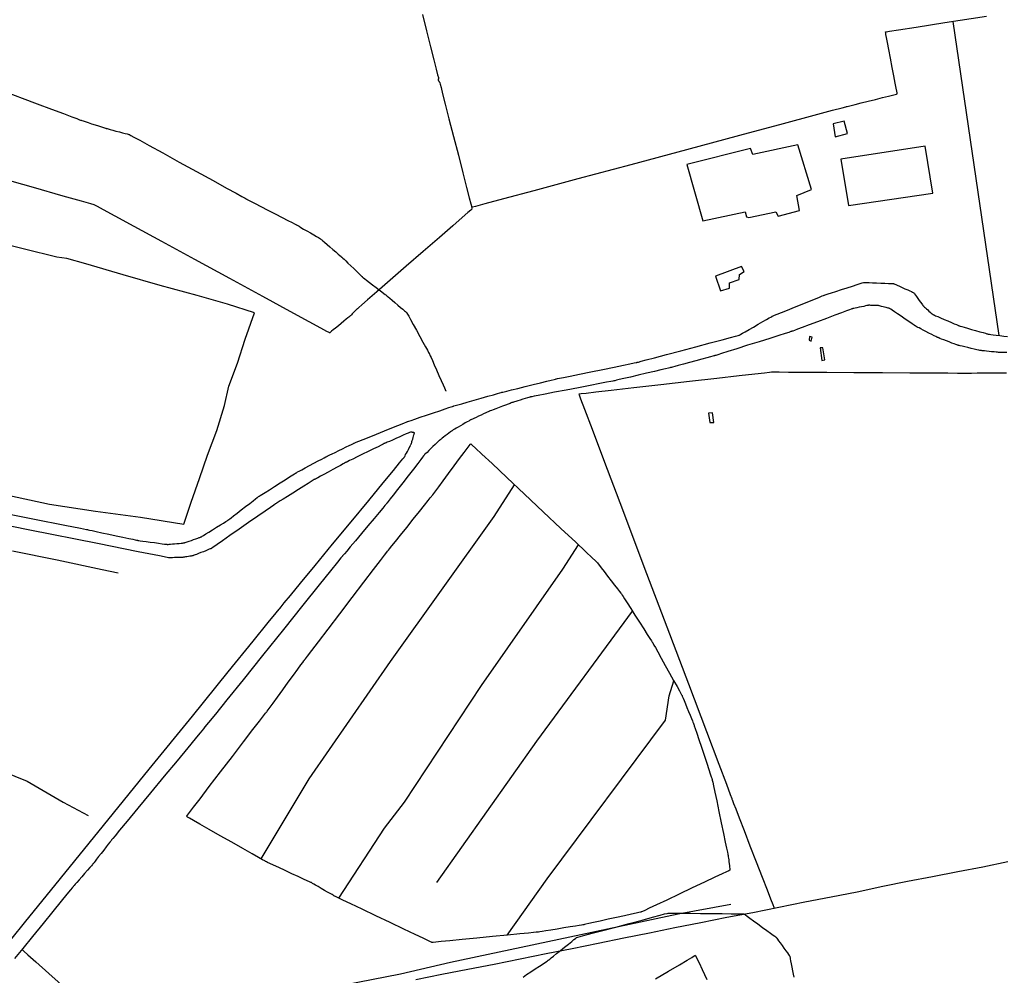
# Model space of a CAD drawing. Units: millimetres. Extents: x 187966 to 190380, y 1652115 to 1654893.
# Drawn here: x 190166 to 190308, y 1654182 to 1654320 of the extents above; entities that cross this region are included whole.
import ezdxf

# ---------------------------------------------------------------- set-up
doc = ezdxf.new("R2010")
doc.units = ezdxf.units.MM
for name, color, linetype in [('IMAGEM', 7, 'Continuous'), ('V-BANHADO', 102, 'Continuous'), ('V-EDIFICACAO', 2, 'Continuous'), ('V-LOTE', 1, 'Continuous'), ('V-REFERENCIA', 35, 'Continuous'), ('V-TESTADA', 5, 'Continuous'), ('V-VALETA', 6, 'Continuous')]:
    doc.layers.add(name, color=color, linetype=linetype)
picture_1 = doc.add_image_def('image1.jpg', size_in_pixel=(4018, 4626))

msp = doc.modelspace()

# ---------------------------------------------------------------- linework, layer by layer
at = {"layer": 'V-BANHADO'}
msp.add_lwpolyline([(190238.56, 1654181.57), (190239.06, 1654181.91), (190239.67, 1654182.31), (190240.32, 1654182.74), (190240.93, 1654183.14), (190241.44, 1654183.48), (190241.8, 1654183.72), (190242.02, 1654183.87), (190242.14, 1654183.95), (190242.2, 1654183.99), (190242.22, 1654184.01), (190242.24, 1654184.02), (190242.29, 1654184.06), (190242.41, 1654184.15), (190242.61, 1654184.32), (190242.94, 1654184.58), (190243.4, 1654184.95), (190243.96, 1654185.4), (190244.55, 1654185.87), (190245.11, 1654186.32), (190245.57, 1654186.69), (190245.9, 1654186.96), (190246.11, 1654187.12), (190246.22, 1654187.21), (190246.27, 1654187.25), (190246.3, 1654187.27), (190246.33, 1654187.28), (190246.47, 1654187.32), (190246.81, 1654187.41), (190247.47, 1654187.59), (190248.54, 1654187.87), (190250.07, 1654188.28), (190251.92, 1654188.77), (190253.86, 1654189.3), (190255.71, 1654189.79), (190257.24, 1654190.2), (190258.31, 1654190.49), (190258.97, 1654190.66), (190259.32, 1654190.75), (190259.46, 1654190.79), (190259.49, 1654190.8), (190259.53, 1654190.8), (190259.64, 1654190.8), (190259.93, 1654190.79), (190260.48, 1654190.79), (190261.36, 1654190.78), (190262.63, 1654190.76), (190264.15, 1654190.74), (190265.76, 1654190.73), (190267.28, 1654190.71), (190268.55, 1654190.69), (190269.44, 1654190.69), (190269.98, 1654190.68), (190270.27, 1654190.67), (190270.39, 1654190.67), (190270.42, 1654190.66), (190270.44, 1654190.65), (190270.5, 1654190.61), (190270.63, 1654190.52), (190270.86, 1654190.35), (190271.23, 1654190.08), (190271.23, 1654190.08), (190271.76, 1654189.69), (190272.4, 1654189.23), (190273.07, 1654188.73), (190273.71, 1654188.27), (190274.24, 1654187.88), (190274.62, 1654187.61), (190274.85, 1654187.44), (190274.97, 1654187.35), (190275.03, 1654187.31), (190275.05, 1654187.29), (190275.06, 1654187.27), (190275.09, 1654187.24), (190275.15, 1654187.16), (190275.25, 1654187.02), (190275.4, 1654186.8), (190275.63, 1654186.49), (190275.89, 1654186.12), (190276.17, 1654185.72), (190276.43, 1654185.35), (190276.66, 1654185.05), (190276.81, 1654184.83), (190276.91, 1654184.69), (190276.97, 1654184.61), (190277, 1654184.57), (190277.01, 1654184.55), (190277.01, 1654184.53), (190277.02, 1654184.48), (190277.04, 1654184.37), (190277.08, 1654184.19), (190277.13, 1654183.89), (190277.21, 1654183.48), (190277.3, 1654182.98), (190277.4, 1654182.45), (190277.49, 1654181.96), (190277.57, 1654181.54)], dxfattribs=at)
at = {"layer": 'V-EDIFICACAO'}
for points in [[(190283.24, 1654304.6), (190283.55, 1654302.75), (190285.33, 1654303.21), (190284.86, 1654304.99), (190283.24, 1654304.6)], [(190271.66, 1654300.2), (190271.35, 1654301.07), (190262.18, 1654298.76), (190264.47, 1654290.63), (190270.58, 1654291.91), (190270.76, 1654291.22), (190271.08, 1654291.08), (190275, 1654291.93), (190275.35, 1654291.29), (190278.4, 1654292.12), (190278, 1654294.26), (190280.12, 1654295.15), (190278.15, 1654301.58), (190271.66, 1654300.2)], [(190284.35, 1654299.53), (190285.45, 1654292.81), (190297.63, 1654294.62), (190296.53, 1654301.4), (190284.35, 1654299.53)], [(190266.28, 1654282.63), (190266.28, 1654282.63), (190267.01, 1654280.53), (190268.32, 1654280.91), (190268.33, 1654281.67), (190269.72, 1654282.15), (190269.78, 1654282.9), (190270.41, 1654283.32), (190270.07, 1654284.03), (190266.28, 1654282.63)], [(190279.83, 1654273.93), (190279.78, 1654273.41), (190280.11, 1654273.26), (190280.24, 1654273.85), (190279.83, 1654273.93)], [(190281.79, 1654272.33), (190281.4, 1654272.29), (190281.63, 1654270.49), (190282.04, 1654270.59), (190281.79, 1654272.33)], [(190265.29, 1654262.9), (190265.46, 1654261.52), (190266.04, 1654261.55), (190265.87, 1654262.91), (190265.29, 1654262.9)]]:
    msp.add_lwpolyline(points, close=True, dxfattribs=at)
at = {"layer": 'V-LOTE'}
for points in [[(190224.04, 1654320.4), (190224.65, 1654318), (190225.22, 1654315.72), (190225.7, 1654313.83), (190226.04, 1654312.51), (190226.24, 1654311.7), (190226.35, 1654311.28), (190226.39, 1654311.12), (190226.39, 1654311.09), (190226.39, 1654311.07), (190226.38, 1654311.07), (190226.37, 1654311.06), (190226.36, 1654311.05), (190226.35, 1654311.05), (190226.34, 1654311.04), (190226.34, 1654311.04), (190226.33, 1654311.04), (190226.33, 1654311.04), (190226.32, 1654311.03), (190226.31, 1654311.03), (190226.3, 1654311.03), (190226.3, 1654311.02), (190226.29, 1654311.01), (190226.29, 1654311), (190226.29, 1654310.99), (190226.3, 1654310.98), (190226.31, 1654310.96), (190226.32, 1654310.93), (190226.34, 1654310.9), (190226.37, 1654310.85), (190226.39, 1654310.8), (190226.43, 1654310.75), (190226.46, 1654310.7), (190226.48, 1654310.66), (190226.5, 1654310.62), (190226.52, 1654310.6), (190226.53, 1654310.57), (190226.54, 1654310.56), (190226.55, 1654310.54), (190226.56, 1654310.5), (190226.61, 1654310.31), (190226.73, 1654309.84), (190226.96, 1654308.94), (190227.34, 1654307.46), (190227.88, 1654305.34), (190228.54, 1654302.79), (190229.23, 1654300.1), (190229.88, 1654297.55), (190230.42, 1654295.43), (190230.42, 1654295.43), (190230.8, 1654293.96), (190231.03, 1654293.05), (190231.15, 1654292.58), (190231.19, 1654292.4), (190231.2, 1654292.36), (190231.17, 1654292.32), (190231.01, 1654292.18), (190230.58, 1654291.8), (190229.76, 1654291.09), (190228.42, 1654289.92), (190226.49, 1654288.24), (190224.17, 1654286.22), (190221.72, 1654284.08), (190219.4, 1654282.06), (190217.47, 1654280.38), (190216.13, 1654279.22), (190215.31, 1654278.5), (190214.89, 1654278.13), (190214.72, 1654277.99), (190214.68, 1654277.95), (190214.67, 1654277.94), (190214.65, 1654277.92), (190214.61, 1654277.88), (190214.55, 1654277.82), (190214.47, 1654277.74), (190214.35, 1654277.62), (190214.21, 1654277.48), (190214.07, 1654277.33), (190213.93, 1654277.19), (190213.81, 1654277.07), (190213.73, 1654276.99), (190213.67, 1654276.93), (190213.64, 1654276.9), (190213.62, 1654276.88), (190213.6, 1654276.86), (190213.58, 1654276.85), (190213.54, 1654276.81), (190213.46, 1654276.74), (190213.31, 1654276.62), (190213.08, 1654276.43), (190212.74, 1654276.16), (190212.34, 1654275.83), (190211.93, 1654275.49), (190211.53, 1654275.16), (190211.2, 1654274.89), (190210.96, 1654274.7), (190210.81, 1654274.58), (190210.73, 1654274.52), (190210.69, 1654274.49), (190210.67, 1654274.48), (190210.61, 1654274.51), (190210.28, 1654274.68), (190209.41, 1654275.15), (190207.74, 1654276.06), (190204.99, 1654277.55), (190201.03, 1654279.71), (190196.27, 1654282.3), (190191.24, 1654285.04), (190186.48, 1654287.63), (190182.52, 1654289.79), (190179.77, 1654291.29), (190178.1, 1654292.2), (190177.23, 1654292.67), (190176.9, 1654292.85), (190176.84, 1654292.88), (190176.75, 1654292.91), (190176.24, 1654293.05), (190174.89, 1654293.44), (190172.28, 1654294.18), (190167.98, 1654295.41), (190161.78, 1654297.18)], [(190231.14, 1654292.6), (190231.21, 1654292.62), (190231.73, 1654292.75), (190233.11, 1654293.12), (190235.78, 1654293.84), (190240.18, 1654295.02), (190246.51, 1654296.72), (190254.13, 1654298.76), (190262.17, 1654300.92), (190269.79, 1654302.96), (190276.12, 1654304.66), (190280.51, 1654305.84), (190283.18, 1654306.56), (190284.56, 1654306.93), (190285.08, 1654307.07), (190285.17, 1654307.09), (190285.2, 1654307.1), (190285.29, 1654307.12), (190285.48, 1654307.17), (190285.85, 1654307.26), (190286.44, 1654307.41), (190287.28, 1654307.62), (190288.3, 1654307.88), (190289.37, 1654308.14), (190290.38, 1654308.4), (190291.22, 1654308.61), (190291.81, 1654308.76), (190292.18, 1654308.85), (190292.38, 1654308.91), (190292.46, 1654308.93), (190292.48, 1654308.94), (190292.48, 1654308.97), (190292.47, 1654309.07), (190292.42, 1654309.3), (190292.34, 1654309.75), (190292.2, 1654310.47), (190292.01, 1654311.51), (190291.77, 1654312.75), (190291.52, 1654314.06), (190291.29, 1654315.31), (190291.09, 1654316.34), (190290.95, 1654317.07), (190290.87, 1654317.51), (190290.83, 1654317.75), (190290.82, 1654317.85), (190290.82, 1654317.87), (190290.9, 1654317.89), (190291.39, 1654317.97), (190292.69, 1654318.17), (190295.22, 1654318.56), (190299.37, 1654319.21), (190305.36, 1654320.13)], [(190300.49, 1654319.38), (190307.14, 1654274.09)], [(190308.24, 1654268.66), (190306.7, 1654268.65), (190305.24, 1654268.64), (190304.02, 1654268.63), (190303.18, 1654268.62), (190302.66, 1654268.62), (190302.38, 1654268.62), (190302.27, 1654268.62), (190302.23, 1654268.61), (190302.18, 1654268.62), (190301.9, 1654268.62), (190301.18, 1654268.62), (190299.81, 1654268.63), (190297.55, 1654268.64), (190294.3, 1654268.66), (190290.39, 1654268.69), (190286.25, 1654268.71), (190282.34, 1654268.74), (190279.09, 1654268.76), (190276.84, 1654268.77), (190275.46, 1654268.78), (190274.74, 1654268.79), (190274.47, 1654268.79), (190274.41, 1654268.79), (190274.36, 1654268.78), (190274.08, 1654268.75), (190273.36, 1654268.67), (190271.99, 1654268.51), (190269.73, 1654268.25), (190266.48, 1654267.88), (190262.57, 1654267.44), (190258.44, 1654266.97), (190254.53, 1654266.53), (190251.28, 1654266.16), (190249.03, 1654265.9), (190247.65, 1654265.74), (190246.94, 1654265.66), (190246.67, 1654265.62), (190246.62, 1654265.61)], [(190246.62, 1654265.61), (190246.65, 1654265.52), (190246.86, 1654264.96), (190247.42, 1654263.47), (190248.5, 1654260.59), (190250.3, 1654255.84), (190252.88, 1654249), (190255.99, 1654240.76), (190259.28, 1654232.07), (190262.39, 1654223.83), (190264.98, 1654216.99), (190266.77, 1654212.25), (190267.86, 1654209.36), (190268.42, 1654207.87), (190268.64, 1654207.31), (190268.67, 1654207.21), (190268.69, 1654207.17), (190268.75, 1654207.01), (190268.91, 1654206.6), (190269.21, 1654205.81), (190269.71, 1654204.54), (190269.71, 1654204.54), (190270.42, 1654202.7), (190271.27, 1654200.49), (190272.18, 1654198.16), (190273.03, 1654195.96), (190273.75, 1654194.12), (190274.25, 1654192.84), (190274.55, 1654192.05), (190274.71, 1654191.64), (190274.77, 1654191.48), (190274.79, 1654191.46)], [(190308.45, 1654198.17), (190304.82, 1654197.43), (190301.21, 1654196.73), (190297.6, 1654196.03), (190293.99, 1654195.33), (190290.41, 1654194.61), (190286.74, 1654193.83), (190282.96, 1654193.09), (190279.18, 1654192.35), (190275.43, 1654191.59), (190271.68, 1654190.83), (190267.91, 1654190.13), (190264.18, 1654189.39), (190260.45, 1654188.65), (190256.78, 1654187.91), (190253.09, 1654187.15), (190249.4, 1654186.39), (190245.62, 1654185.65), (190241.87, 1654184.89), (190238.12, 1654184.13), (190234.37, 1654183.37), (190230.6, 1654182.65), (190226.87, 1654181.91), (190223.12, 1654181.17)]]:
    msp.add_lwpolyline(points, dxfattribs=at)
at = {"layer": 'V-REFERENCIA'}
for points in [[(190160.9, 1654249.03), (190168.12, 1654247.6), (190172.51, 1654246.73), (190174.77, 1654246.29), (190175.62, 1654246.12), (190175.75, 1654246.09), (190175.78, 1654246.09), (190175.86, 1654246.07), (190176.06, 1654246.02), (190176.42, 1654245.95), (190177, 1654245.82), (190177.83, 1654245.64), (190178.83, 1654245.43), (190179.88, 1654245.21), (190180.88, 1654245), (190181.71, 1654244.82), (190182.29, 1654244.7), (190182.66, 1654244.62), (190182.85, 1654244.58), (190182.93, 1654244.56), (190182.96, 1654244.56), (190182.99, 1654244.55), (190183.04, 1654244.54), (190183.16, 1654244.52), (190183.38, 1654244.49), (190183.73, 1654244.44), (190184.22, 1654244.37), (190184.81, 1654244.29), (190185.43, 1654244.21), (190186.01, 1654244.13), (190186.51, 1654244.06), (190186.85, 1654244.01), (190187.07, 1654243.98), (190187.19, 1654243.97), (190187.25, 1654243.96), (190187.27, 1654243.96), (190187.3, 1654243.96), (190187.33, 1654243.96), (190187.41, 1654243.96), (190187.53, 1654243.97), (190187.73, 1654243.99), (190188, 1654244.02), (190188.32, 1654244.05), (190188.66, 1654244.08), (190188.98, 1654244.11), (190189.26, 1654244.14), (190189.45, 1654244.16), (190189.58, 1654244.17), (190189.65, 1654244.18), (190189.69, 1654244.18), (190189.71, 1654244.19), (190189.73, 1654244.19), (190189.77, 1654244.21), (190189.84, 1654244.23), (190189.97, 1654244.27), (190190.16, 1654244.34), (190190.42, 1654244.43), (190190.74, 1654244.54), (190191.07, 1654244.66), (190191.39, 1654244.77), (190191.66, 1654244.86), (190191.85, 1654244.93), (190191.97, 1654244.97), (190192.04, 1654245), (190192.08, 1654245.02), (190192.1, 1654245.03), (190192.12, 1654245.04), (190192.18, 1654245.07), (190192.29, 1654245.14), (190192.49, 1654245.26), (190192.81, 1654245.46), (190193.26, 1654245.74), (190193.8, 1654246.07), (190194.38, 1654246.43), (190194.92, 1654246.76), (190195.37, 1654247.04), (190195.7, 1654247.24), (190195.9, 1654247.37), (190196.01, 1654247.44), (190196.06, 1654247.47), (190196.08, 1654247.49), (190196.08, 1654247.49), (190196.1, 1654247.5), (190196.16, 1654247.54), (190196.27, 1654247.64), (190196.49, 1654247.8), (190196.84, 1654248.08), (190197.34, 1654248.46), (190197.93, 1654248.92), (190198.56, 1654249.41), (190199.15, 1654249.87), (190199.65, 1654250.26), (190200, 1654250.53), (190200.22, 1654250.7), (190200.34, 1654250.79), (190200.39, 1654250.84), (190200.42, 1654250.85), (190200.44, 1654250.87), (190200.5, 1654250.91), (190200.65, 1654251), (190200.92, 1654251.17), (190201.36, 1654251.45), (190201.99, 1654251.85), (190202.74, 1654252.32), (190203.53, 1654252.82), (190204.28, 1654253.29), (190204.91, 1654253.69), (190205.35, 1654253.97), (190205.62, 1654254.14), (190205.77, 1654254.24), (190205.84, 1654254.28), (190205.86, 1654254.29), (190205.89, 1654254.3), (190205.94, 1654254.33), (190206.06, 1654254.4), (190206.29, 1654254.52), (190206.65, 1654254.71), (190207.16, 1654254.99), (190207.77, 1654255.32), (190208.42, 1654255.66), (190209.03, 1654255.99), (190209.54, 1654256.27), (190209.9, 1654256.46), (190210.13, 1654256.58), (190210.25, 1654256.65), (190210.31, 1654256.68), (190210.33, 1654256.69), (190210.35, 1654256.7), (190210.41, 1654256.73), (190210.51, 1654256.78), (190210.71, 1654256.87), (190211.02, 1654257.02), (190211.46, 1654257.23), (190211.99, 1654257.49), (190212.54, 1654257.75), (190213.07, 1654258.01), (190213.51, 1654258.22), (190213.82, 1654258.37), (190214.02, 1654258.46), (190214.13, 1654258.52), (190214.18, 1654258.54), (190214.2, 1654258.55), (190214.23, 1654258.56), (190214.32, 1654258.6), (190214.52, 1654258.68), (190214.9, 1654258.83), (190215.52, 1654259.08), (190216.39, 1654259.44), (190217.45, 1654259.87), (190218.56, 1654260.32), (190219.62, 1654260.75), (190220.5, 1654261.11), (190221.11, 1654261.36), (190221.49, 1654261.51), (190221.7, 1654261.6), (190221.78, 1654261.63), (190221.81, 1654261.64), (190221.84, 1654261.65), (190221.92, 1654261.68), (190222.1, 1654261.74), (190222.43, 1654261.85), (190222.97, 1654262.03), (190223.74, 1654262.29), (190224.66, 1654262.6), (190225.64, 1654262.93), (190226.56, 1654263.24), (190227.33, 1654263.5), (190227.87, 1654263.68), (190228.2, 1654263.79), (190228.39, 1654263.86), (190228.47, 1654263.88), (190228.49, 1654263.89), (190228.52, 1654263.9), (190228.6, 1654263.92), (190228.79, 1654263.98), (190229.14, 1654264.08), (190229.71, 1654264.24), (190230.52, 1654264.47), (190231.49, 1654264.75), (190232.52, 1654265.04), (190233.49, 1654265.32), (190234.3, 1654265.55), (190234.3, 1654265.55), (190234.87, 1654265.72), (190235.22, 1654265.82), (190235.41, 1654265.87), (190235.5, 1654265.9), (190235.52, 1654265.9), (190235.55, 1654265.91), (190235.64, 1654265.93), (190235.85, 1654265.98), (190236.24, 1654266.08), (190236.87, 1654266.24), (190237.78, 1654266.46), (190238.86, 1654266.73), (190240.01, 1654267.01), (190241.09, 1654267.28), (190242, 1654267.51), (190242.63, 1654267.66), (190243.02, 1654267.76), (190243.23, 1654267.81), (190243.32, 1654267.83), (190243.35, 1654267.84), (190243.39, 1654267.85), (190243.51, 1654267.87), (190243.82, 1654267.93), (190244.4, 1654268.05), (190245.34, 1654268.24), (190246.69, 1654268.52), (190248.32, 1654268.85), (190250.04, 1654269.2), (190251.67, 1654269.53), (190253.02, 1654269.81), (190253.96, 1654270), (190254.55, 1654270.12), (190254.85, 1654270.18), (190254.98, 1654270.21), (190255.01, 1654270.22), (190255.05, 1654270.22), (190255.2, 1654270.26), (190255.59, 1654270.37), (190256.32, 1654270.56), (190257.52, 1654270.88), (190259.23, 1654271.34), (190261.3, 1654271.88), (190263.47, 1654272.47), (190265.54, 1654273.02), (190267.26, 1654273.47), (190268.45, 1654273.79), (190269.18, 1654273.99), (190269.57, 1654274.09), (190269.72, 1654274.13), (190269.76, 1654274.15), (190269.79, 1654274.16), (190269.84, 1654274.19), (190269.97, 1654274.26), (190270.21, 1654274.4), (190270.59, 1654274.62), (190271.14, 1654274.93), (190271.79, 1654275.31), (190272.47, 1654275.7), (190273.12, 1654276.08), (190273.67, 1654276.39), (190274.05, 1654276.61), (190274.29, 1654276.75), (190274.42, 1654276.83), (190274.48, 1654276.86), (190274.5, 1654276.87), (190274.53, 1654276.88), (190274.62, 1654276.92), (190274.82, 1654277), (190275.19, 1654277.15), (190275.8, 1654277.4), (190276.66, 1654277.75), (190277.7, 1654278.17), (190278.8, 1654278.61), (190279.84, 1654279.03), (190280.7, 1654279.39), (190281.31, 1654279.63), (190281.69, 1654279.79), (190281.89, 1654279.87), (190281.97, 1654279.9), (190282, 1654279.91), (190282.03, 1654279.92), (190282.1, 1654279.95), (190282.25, 1654280), (190282.54, 1654280.09), (190283, 1654280.24), (190283.65, 1654280.45), (190284.44, 1654280.7), (190285.26, 1654280.96), (190286.05, 1654281.22), (190286.7, 1654281.43), (190287.16, 1654281.58), (190287.45, 1654281.67), (190287.61, 1654281.72), (190287.68, 1654281.74), (190287.7, 1654281.75), (190287.73, 1654281.75), (190287.78, 1654281.75), (190287.9, 1654281.74), (190288.12, 1654281.73), (190288.46, 1654281.72), (190288.46, 1654281.72), (190288.95, 1654281.7), (190289.53, 1654281.67), (190290.15, 1654281.65), (190290.73, 1654281.62), (190291.22, 1654281.6), (190291.56, 1654281.59), (190291.78, 1654281.58), (190291.9, 1654281.58), (190291.96, 1654281.57), (190291.98, 1654281.57), (190292, 1654281.56), (190292.04, 1654281.54), (190292.13, 1654281.51), (190292.27, 1654281.44), (190292.5, 1654281.34), (190292.82, 1654281.19), (190293.21, 1654281.02), (190293.61, 1654280.83), (190294, 1654280.66), (190294.32, 1654280.51), (190294.55, 1654280.41), (190294.7, 1654280.35), (190294.78, 1654280.31), (190294.82, 1654280.29), (190294.84, 1654280.28), (190294.85, 1654280.26), (190294.88, 1654280.23), (190294.92, 1654280.17), (190295, 1654280.07), (190295.11, 1654279.91), (190295.27, 1654279.69), (190295.46, 1654279.42), (190295.67, 1654279.15), (190295.86, 1654278.88), (190296.02, 1654278.66), (190296.14, 1654278.5), (190296.21, 1654278.4), (190296.26, 1654278.34), (190296.28, 1654278.31), (190296.3, 1654278.3), (190296.31, 1654278.28), (190296.34, 1654278.26), (190296.38, 1654278.22), (190296.45, 1654278.15), (190296.56, 1654278.06), (190296.71, 1654277.93), (190296.89, 1654277.77), (190297.07, 1654277.61), (190297.25, 1654277.45), (190297.4, 1654277.32), (190297.51, 1654277.23), (190297.59, 1654277.17), (190297.63, 1654277.13), (190297.66, 1654277.11), (190297.68, 1654277.1), (190297.7, 1654277.09), (190297.74, 1654277.06), (190297.85, 1654277.02), (190298.03, 1654276.94), (190298.33, 1654276.81), (190298.75, 1654276.62), (190299.26, 1654276.41), (190299.79, 1654276.18), (190300.3, 1654275.96), (190300.72, 1654275.78), (190301.02, 1654275.65), (190301.21, 1654275.57), (190301.31, 1654275.52), (190301.36, 1654275.5), (190301.38, 1654275.5), (190301.41, 1654275.49), (190301.46, 1654275.47), (190301.58, 1654275.44), (190301.79, 1654275.37), (190302.13, 1654275.28), (190302.61, 1654275.14), (190303.19, 1654274.97), (190303.8, 1654274.8), (190304.38, 1654274.63), (190304.86, 1654274.5), (190305.2, 1654274.4), (190305.41, 1654274.34), (190305.53, 1654274.31), (190305.59, 1654274.29), (190305.61, 1654274.29), (190305.64, 1654274.28), (190305.69, 1654274.27), (190305.8, 1654274.26), (190306, 1654274.23), (190306.31, 1654274.19), (190306.76, 1654274.13), (190307.3, 1654274.07), (190307.86, 1654273.99), (190308.4, 1654273.93)], [(190308.3, 1654271.63), (190307.71, 1654271.64), (190307.4, 1654271.64), (190307.28, 1654271.64), (190307.24, 1654271.64), (190307.22, 1654271.64), (190307.18, 1654271.65), (190307.1, 1654271.65), (190306.96, 1654271.67), (190306.75, 1654271.69), (190306.45, 1654271.72), (190306.1, 1654271.75), (190305.73, 1654271.79), (190305.38, 1654271.82), (190305.08, 1654271.85), (190304.87, 1654271.88), (190304.73, 1654271.89), (190304.66, 1654271.9), (190304.62, 1654271.9), (190304.59, 1654271.91), (190304.57, 1654271.91), (190304.52, 1654271.92), (190304.42, 1654271.94), (190304.25, 1654271.98), (190303.98, 1654272.04), (190303.6, 1654272.13), (190303.15, 1654272.23), (190302.67, 1654272.34), (190302.22, 1654272.44), (190301.84, 1654272.53), (190301.57, 1654272.59), (190301.4, 1654272.63), (190301.3, 1654272.66), (190301.26, 1654272.67), (190301.23, 1654272.68), (190301.21, 1654272.68), (190301.17, 1654272.7), (190301.08, 1654272.73), (190300.93, 1654272.79), (190300.7, 1654272.87), (190300.38, 1654273), (190299.99, 1654273.15), (190299.59, 1654273.3), (190299.2, 1654273.45), (190298.88, 1654273.58), (190298.65, 1654273.67), (190298.5, 1654273.73), (190298.42, 1654273.76), (190298.38, 1654273.78), (190298.35, 1654273.78), (190298.33, 1654273.79), (190298.29, 1654273.82), (190298.2, 1654273.86), (190298.05, 1654273.94), (190297.8, 1654274.06), (190297.46, 1654274.23), (190297.06, 1654274.44), (190296.63, 1654274.66), (190296.22, 1654274.87), (190295.88, 1654275.04), (190295.64, 1654275.17), (190295.48, 1654275.24), (190295.4, 1654275.29), (190295.35, 1654275.31), (190295.33, 1654275.33), (190295.31, 1654275.34), (190295.26, 1654275.37), (190295.15, 1654275.45), (190294.95, 1654275.58), (190294.63, 1654275.79), (190294.63, 1654275.79), (190294.18, 1654276.1), (190293.64, 1654276.46), (190293.07, 1654276.85), (190292.53, 1654277.21), (190292.08, 1654277.52), (190291.76, 1654277.73), (190291.57, 1654277.87), (190291.46, 1654277.94), (190291.4, 1654277.98), (190291.38, 1654277.99), (190291.36, 1654278), (190291.33, 1654278.01), (190291.28, 1654278.02), (190291.19, 1654278.04), (190291.06, 1654278.07), (190290.89, 1654278.12), (190290.68, 1654278.17), (190290.46, 1654278.22), (190290.25, 1654278.28), (190290.08, 1654278.32), (190289.95, 1654278.35), (190289.87, 1654278.37), (190289.81, 1654278.39), (190289.78, 1654278.4), (190289.76, 1654278.4), (190289.74, 1654278.4), (190289.71, 1654278.4), (190289.67, 1654278.41), (190289.59, 1654278.41), (190289.49, 1654278.41), (190289.34, 1654278.41), (190289.17, 1654278.42), (190288.98, 1654278.42), (190288.81, 1654278.43), (190288.67, 1654278.43), (190288.56, 1654278.44), (190288.49, 1654278.44), (190288.44, 1654278.44), (190288.41, 1654278.44), (190288.39, 1654278.44), (190288.37, 1654278.44), (190288.33, 1654278.43), (190288.26, 1654278.42), (190288.13, 1654278.39), (190287.94, 1654278.35), (190287.67, 1654278.29), (190287.35, 1654278.22), (190287.01, 1654278.15), (190286.69, 1654278.08), (190286.42, 1654278.02), (190286.23, 1654277.98), (190286.11, 1654277.96), (190286.03, 1654277.94), (190286, 1654277.94), (190285.97, 1654277.93), (190285.94, 1654277.92), (190285.85, 1654277.88), (190285.61, 1654277.8), (190285.18, 1654277.64), (190284.48, 1654277.37), (190283.48, 1654277), (190282.28, 1654276.54), (190281.01, 1654276.07), (190279.81, 1654275.62), (190278.81, 1654275.24), (190278.11, 1654274.98), (190277.68, 1654274.82), (190277.45, 1654274.73), (190277.35, 1654274.7), (190277.32, 1654274.69), (190277.29, 1654274.67), (190277.17, 1654274.64), (190276.87, 1654274.54), (190276.32, 1654274.37), (190275.42, 1654274.08), (190274.12, 1654273.67), (190272.57, 1654273.18), (190270.92, 1654272.67), (190269.37, 1654272.18), (190268.08, 1654271.77), (190267.17, 1654271.48), (190266.62, 1654271.31), (190266.33, 1654271.22), (190266.21, 1654271.18), (190266.17, 1654271.17), (190266.15, 1654271.17), (190266.07, 1654271.15), (190265.9, 1654271.1), (190265.58, 1654271.01), (190265.07, 1654270.87), (190264.34, 1654270.68), (190263.47, 1654270.44), (190262.54, 1654270.19), (190261.67, 1654269.95), (190260.94, 1654269.76), (190260.43, 1654269.62), (190260.12, 1654269.54), (190259.95, 1654269.49), (190259.87, 1654269.47), (190259.84, 1654269.46), (190259.84, 1654269.46), (190259.81, 1654269.46), (190259.72, 1654269.43), (190259.5, 1654269.38), (190259.09, 1654269.28), (190258.43, 1654269.13), (190257.49, 1654268.91), (190256.36, 1654268.64), (190255.16, 1654268.36), (190254.03, 1654268.09), (190253.09, 1654267.87), (190252.43, 1654267.72), (190252.02, 1654267.62), (190251.8, 1654267.57), (190251.71, 1654267.55), (190251.68, 1654267.54), (190251.65, 1654267.54), (190251.52, 1654267.51), (190251.2, 1654267.45), (190250.6, 1654267.34), (190249.63, 1654267.15), (190248.24, 1654266.88), (190246.56, 1654266.56), (190244.79, 1654266.21), (190243.11, 1654265.89), (190241.72, 1654265.62), (190240.75, 1654265.44), (190240.15, 1654265.32), (190239.84, 1654265.26), (190239.71, 1654265.24), (190239.67, 1654265.23), (190239.65, 1654265.23), (190239.61, 1654265.21), (190239.53, 1654265.19), (190239.39, 1654265.15), (190239.18, 1654265.08), (190238.88, 1654264.99), (190238.53, 1654264.88), (190238.16, 1654264.77), (190237.81, 1654264.66), (190237.51, 1654264.57), (190237.3, 1654264.5), (190237.16, 1654264.46), (190237.09, 1654264.44), (190237.05, 1654264.43), (190237.02, 1654264.42), (190237, 1654264.41), (190236.95, 1654264.4), (190236.85, 1654264.36), (190236.68, 1654264.29), (190236.41, 1654264.19), (190236.03, 1654264.04), (190235.58, 1654263.87), (190235.1, 1654263.69), (190234.65, 1654263.52), (190234.27, 1654263.37), (190234, 1654263.27), (190233.83, 1654263.21), (190233.73, 1654263.17), (190233.69, 1654263.15), (190233.67, 1654263.14), (190233.64, 1654263.13), (190233.6, 1654263.11), (190233.52, 1654263.08), (190233.39, 1654263.01), (190233.17, 1654262.91), (190232.87, 1654262.77), (190232.51, 1654262.61), (190232.14, 1654262.43), (190231.78, 1654262.27), (190231.48, 1654262.13), (190231.27, 1654262.03), (190231.13, 1654261.97), (190231.05, 1654261.93), (190231.01, 1654261.91), (190230.99, 1654261.9), (190230.97, 1654261.89), (190230.93, 1654261.87), (190230.86, 1654261.83), (190230.73, 1654261.75), (190230.52, 1654261.63), (190230.23, 1654261.47), (190229.89, 1654261.27), (190229.53, 1654261.06), (190229.19, 1654260.86), (190228.9, 1654260.7), (190228.7, 1654260.58), (190228.57, 1654260.51), (190228.49, 1654260.46), (190228.45, 1654260.44), (190228.44, 1654260.43), (190228.42, 1654260.42), (190228.39, 1654260.4), (190228.33, 1654260.35), (190228.23, 1654260.28), (190228.08, 1654260.17), (190227.86, 1654260.01), (190227.61, 1654259.82), (190227.35, 1654259.62), (190227.1, 1654259.43), (190226.89, 1654259.27), (190226.89, 1654259.27), (190226.73, 1654259.15), (190226.64, 1654259.08), (190226.58, 1654259.04), (190226.55, 1654259.01), (190226.53, 1654259), (190226.52, 1654258.99), (190226.49, 1654258.96), (190226.42, 1654258.89), (190226.31, 1654258.78), (190226.13, 1654258.61), (190225.87, 1654258.36), (190225.57, 1654258.07), (190225.26, 1654257.77), (190224.96, 1654257.48), (190224.71, 1654257.23), (190224.53, 1654257.06), (190224.41, 1654256.95), (190224.35, 1654256.89), (190224.32, 1654256.86), (190224.3, 1654256.84), (190224.28, 1654256.82), (190224.22, 1654256.74), (190224.08, 1654256.55), (190223.81, 1654256.21), (190223.37, 1654255.64), (190222.74, 1654254.83), (190222, 1654253.87), (190221.21, 1654252.84), (190220.46, 1654251.88), (190219.83, 1654251.07), (190219.4, 1654250.51), (190219.13, 1654250.16), (190218.98, 1654249.97), (190218.92, 1654249.9), (190218.9, 1654249.87), (190218.88, 1654249.85), (190218.81, 1654249.76), (190218.64, 1654249.56), (190218.32, 1654249.19), (190217.81, 1654248.57), (190217.07, 1654247.7), (190216.19, 1654246.65), (190215.26, 1654245.54), (190214.38, 1654244.48), (190213.64, 1654243.61), (190213.13, 1654243), (190212.81, 1654242.62), (190212.64, 1654242.42), (190212.57, 1654242.34), (190212.55, 1654242.31), (190212.51, 1654242.27), (190212.31, 1654242.02), (190211.8, 1654241.38), (190210.8, 1654240.14), (190209.17, 1654238.11), (190206.82, 1654235.19), (190204, 1654231.68), (190201.01, 1654227.96), (190198.19, 1654224.45), (190195.84, 1654221.53), (190194.21, 1654219.5), (190193.22, 1654218.27), (190192.7, 1654217.63), (190192.5, 1654217.38), (190192.46, 1654217.33), (190192.43, 1654217.3), (190192.3, 1654217.13), (190191.95, 1654216.72), (190191.3, 1654215.93), (190190.22, 1654214.63), (190188.68, 1654212.76), (190186.83, 1654210.52), (190184.87, 1654208.15), (190183.01, 1654205.91), (190181.47, 1654204.04), (190180.4, 1654202.75), (190179.74, 1654201.95), (190179.4, 1654201.54), (190179.26, 1654201.38), (190179.24, 1654201.34), (190179.22, 1654201.32), (190179.18, 1654201.28), (190179.11, 1654201.18), (190178.98, 1654201.01), (190178.77, 1654200.74), (190178.47, 1654200.35), (190178.11, 1654199.88), (190177.73, 1654199.4), (190177.37, 1654198.93), (190177.08, 1654198.55), (190176.86, 1654198.27), (190176.73, 1654198.1), (190176.66, 1654198.01), (190176.63, 1654197.96), (190176.61, 1654197.94), (190176.6, 1654197.92), (190176.56, 1654197.88), (190176.48, 1654197.79), (190176.33, 1654197.62), (190176.09, 1654197.35), (190176.09, 1654197.35), (190175.76, 1654196.97), (190175.36, 1654196.51), (190174.95, 1654196.04), (190174.55, 1654195.58), (190174.22, 1654195.2), (190173.99, 1654194.94), (190173.84, 1654194.77), (190173.76, 1654194.68), (190173.72, 1654194.63), (190173.7, 1654194.61), (190173.68, 1654194.58), (190173.57, 1654194.45), (190173.3, 1654194.12), (190172.8, 1654193.5), (190171.97, 1654192.49), (190170.78, 1654191.03), (190169.36, 1654189.28), (190167.85, 1654187.43), (190166.43, 1654185.68), (190165.24, 1654184.22)], [(190163.1, 1654184.98), (190166.69, 1654189.4), (190166.69, 1654189.4), (190171.86, 1654195.77), (190178.09, 1654203.44), (190184.66, 1654211.54), (190190.89, 1654219.21), (190196.06, 1654225.58), (190199.65, 1654230), (190201.83, 1654232.69), (190202.96, 1654234.08), (190203.38, 1654234.6), (190203.45, 1654234.68), (190203.49, 1654234.73), (190203.67, 1654234.94), (190204.13, 1654235.51), (190205.02, 1654236.59), (190206.48, 1654238.36), (190208.58, 1654240.91), (190211.11, 1654243.99), (190213.78, 1654247.23), (190216.31, 1654250.31), (190218.41, 1654252.86), (190219.87, 1654254.64), (190220.76, 1654255.72), (190221.23, 1654256.28), (190221.4, 1654256.5), (190221.44, 1654256.55), (190221.45, 1654256.56), (190221.47, 1654256.59), (190221.5, 1654256.65), (190221.55, 1654256.75), (190221.63, 1654256.9), (190221.74, 1654257.12), (190221.88, 1654257.37), (190222.02, 1654257.63), (190222.15, 1654257.89), (190222.26, 1654258.1), (190222.34, 1654258.25), (190222.39, 1654258.35), (190222.42, 1654258.41), (190222.44, 1654258.44), (190222.45, 1654258.47), (190222.46, 1654258.48), (190222.47, 1654258.52), (190222.48, 1654258.57), (190222.5, 1654258.65), (190222.54, 1654258.78), (190222.59, 1654258.95), (190222.65, 1654259.15), (190222.71, 1654259.37), (190222.77, 1654259.57), (190222.82, 1654259.75), (190222.86, 1654259.87), (190222.88, 1654259.96), (190222.89, 1654260.01), (190222.9, 1654260.04), (190222.9, 1654260.05), (190222.89, 1654260.06), (190222.87, 1654260.07), (190222.85, 1654260.07), (190222.82, 1654260.08), (190222.78, 1654260.09), (190222.73, 1654260.1), (190222.67, 1654260.11), (190222.62, 1654260.12), (190222.56, 1654260.13), (190222.51, 1654260.15), (190222.47, 1654260.15), (190222.44, 1654260.16), (190222.42, 1654260.16), (190222.4, 1654260.17), (190222.38, 1654260.17), (190222.36, 1654260.16), (190222.31, 1654260.14), (190222.2, 1654260.1), (190222.01, 1654260.01), (190221.71, 1654259.88), (190221.28, 1654259.69), (190220.77, 1654259.47), (190220.23, 1654259.23), (190219.72, 1654259.01), (190219.29, 1654258.82), (190218.99, 1654258.69), (190218.8, 1654258.61), (190218.69, 1654258.56), (190218.64, 1654258.54), (190218.62, 1654258.53), (190218.6, 1654258.52), (190218.53, 1654258.49), (190218.38, 1654258.41), (190218.1, 1654258.27), (190217.65, 1654258.05), (190217.01, 1654257.74), (190216.24, 1654257.36), (190215.42, 1654256.96), (190214.65, 1654256.58), (190214.01, 1654256.27), (190213.56, 1654256.05), (190213.28, 1654255.91), (190213.13, 1654255.84), (190213.07, 1654255.81), (190213.04, 1654255.79), (190213.04, 1654255.79), (190213.02, 1654255.78), (190212.96, 1654255.75), (190212.84, 1654255.68), (190212.61, 1654255.56), (190212.25, 1654255.36), (190211.74, 1654255.08), (190211.12, 1654254.75), (190210.47, 1654254.39), (190209.86, 1654254.06), (190209.34, 1654253.78), (190208.98, 1654253.58), (190208.76, 1654253.46), (190208.63, 1654253.39), (190208.58, 1654253.36), (190208.55, 1654253.35), (190208.53, 1654253.34), (190208.46, 1654253.3), (190208.31, 1654253.2), (190208.03, 1654253.03), (190207.58, 1654252.75), (190206.94, 1654252.35), (190206.18, 1654251.87), (190205.37, 1654251.37), (190204.61, 1654250.89), (190203.97, 1654250.5), (190203.52, 1654250.22), (190203.24, 1654250.04), (190203.09, 1654249.95), (190203.03, 1654249.91), (190203, 1654249.89), (190202.97, 1654249.87), (190202.87, 1654249.8), (190202.62, 1654249.63), (190202.15, 1654249.3), (190201.39, 1654248.77), (190200.3, 1654248.01), (190198.99, 1654247.1), (190197.61, 1654246.14), (190196.3, 1654245.23), (190195.21, 1654244.47), (190194.45, 1654243.94), (190193.98, 1654243.61), (190193.73, 1654243.44), (190193.63, 1654243.37), (190193.6, 1654243.36), (190193.58, 1654243.35), (190193.54, 1654243.33), (190193.47, 1654243.3), (190193.33, 1654243.25), (190193.13, 1654243.16), (190192.84, 1654243.05), (190192.49, 1654242.91), (190192.12, 1654242.77), (190191.78, 1654242.63), (190191.49, 1654242.52), (190191.28, 1654242.44), (190191.15, 1654242.39), (190191.07, 1654242.36), (190191.03, 1654242.34), (190191.01, 1654242.34), (190190.99, 1654242.33), (190190.96, 1654242.33), (190190.91, 1654242.32), (190190.82, 1654242.3), (190190.7, 1654242.28), (190190.52, 1654242.25), (190190.32, 1654242.22), (190190.1, 1654242.18), (190189.9, 1654242.15), (190189.73, 1654242.12), (190189.6, 1654242.1), (190189.52, 1654242.09), (190189.46, 1654242.08), (190189.43, 1654242.08), (190189.41, 1654242.08), (190189.39, 1654242.07), (190189.36, 1654242.07), (190189.29, 1654242.07), (190189.19, 1654242.07), (190189.04, 1654242.06), (190188.82, 1654242.06), (190188.56, 1654242.05), (190188.29, 1654242.05), (190188.03, 1654242.04), (190187.82, 1654242.04), (190187.66, 1654242.04), (190187.56, 1654242.04), (190187.5, 1654242.04), (190187.46, 1654242.04), (190187.44, 1654242.04), (190187.27, 1654242.07), (190186.13, 1654242.29), (190183.09, 1654242.9), (190177.19, 1654244.09), (190167.47, 1654246.03), (190153.45, 1654248.84)]]:
    msp.add_lwpolyline(points, dxfattribs=at)
at = {"layer": 'V-TESTADA'}
msp.add_lwpolyline([(190308.24, 1654268.66), (190306.7, 1654268.65), (190305.24, 1654268.64), (190304.02, 1654268.63), (190303.18, 1654268.62), (190302.66, 1654268.62), (190302.38, 1654268.62), (190302.27, 1654268.62), (190302.23, 1654268.61), (190302.18, 1654268.62), (190301.9, 1654268.62), (190301.18, 1654268.62), (190299.81, 1654268.63), (190297.55, 1654268.64), (190294.3, 1654268.66), (190290.39, 1654268.69), (190286.25, 1654268.71), (190282.34, 1654268.74), (190279.09, 1654268.76), (190276.84, 1654268.77), (190275.46, 1654268.78), (190274.74, 1654268.79), (190274.47, 1654268.79), (190274.41, 1654268.79), (190274.36, 1654268.78), (190274.08, 1654268.75), (190273.36, 1654268.67), (190271.99, 1654268.51), (190269.73, 1654268.25), (190266.48, 1654267.88), (190262.57, 1654267.44), (190258.44, 1654266.97), (190254.53, 1654266.53), (190251.28, 1654266.16), (190249.03, 1654265.9), (190247.65, 1654265.74), (190246.94, 1654265.66), (190246.67, 1654265.62), (190246.62, 1654265.61)], dxfattribs=at)
at = {"layer": 'V-VALETA'}
for points in [[(190164.31, 1654309.08), (190166.37, 1654308.31), (190168.53, 1654307.49), (190170.59, 1654306.72), (190172.3, 1654306.08), (190173.49, 1654305.63), (190174.22, 1654305.36), (190174.6, 1654305.21), (190174.75, 1654305.16), (190174.79, 1654305.14), (190174.82, 1654305.13), (190174.87, 1654305.12), (190174.97, 1654305.08), (190175.15, 1654305.02), (190175.44, 1654304.93), (190175.85, 1654304.79), (190176.35, 1654304.63), (190176.86, 1654304.47), (190177.36, 1654304.31), (190177.77, 1654304.18), (190178.06, 1654304.08), (190178.24, 1654304.02), (190178.35, 1654303.99), (190178.4, 1654303.97), (190178.42, 1654303.97), (190178.45, 1654303.96), (190178.49, 1654303.94), (190178.59, 1654303.92), (190178.76, 1654303.87), (190179.03, 1654303.8), (190179.42, 1654303.7), (190179.87, 1654303.57), (190180.36, 1654303.45), (190180.81, 1654303.32), (190181.2, 1654303.22), (190181.47, 1654303.15), (190181.64, 1654303.11), (190181.74, 1654303.08), (190181.79, 1654303.07), (190181.81, 1654303.06), (190181.85, 1654303.04), (190182.02, 1654302.95), (190182.46, 1654302.71), (190183.3, 1654302.24), (190184.67, 1654301.49), (190186.63, 1654300.41), (190189, 1654299.1), (190191.5, 1654297.73), (190193.87, 1654296.42), (190195.83, 1654295.34), (190197.2, 1654294.59), (190198.04, 1654294.13), (190198.48, 1654293.89), (190198.65, 1654293.79), (190198.69, 1654293.77), (190198.72, 1654293.76), (190198.8, 1654293.72), (190198.99, 1654293.62), (190199.35, 1654293.43), (190199.94, 1654293.13), (190199.94, 1654293.13), (190200.77, 1654292.69), (190201.77, 1654292.17), (190202.83, 1654291.63), (190203.83, 1654291.11), (190204.67, 1654290.68), (190205.25, 1654290.38), (190205.61, 1654290.19), (190205.8, 1654290.09), (190205.89, 1654290.05), (190205.91, 1654290.03), (190205.93, 1654290.02), (190205.98, 1654289.99), (190206.08, 1654289.94), (190206.26, 1654289.83), (190206.54, 1654289.67), (190206.93, 1654289.44), (190207.41, 1654289.16), (190207.91, 1654288.87), (190208.38, 1654288.59), (190208.78, 1654288.36), (190209.06, 1654288.2), (190209.23, 1654288.1), (190209.33, 1654288.04), (190209.38, 1654288.01), (190209.4, 1654288), (190209.42, 1654287.99), (190209.46, 1654287.95), (190209.55, 1654287.87), (190209.7, 1654287.74), (190209.95, 1654287.53), (190210.3, 1654287.23), (190210.71, 1654286.87), (190211.15, 1654286.49), (190211.57, 1654286.13), (190211.91, 1654285.82), (190212.16, 1654285.61), (190212.32, 1654285.48), (190212.4, 1654285.4), (190212.44, 1654285.37), (190212.46, 1654285.35), (190212.48, 1654285.34), (190212.52, 1654285.3), (190212.6, 1654285.22), (190212.75, 1654285.07), (190212.99, 1654284.85), (190213.32, 1654284.52), (190213.72, 1654284.13), (190214.14, 1654283.73), (190214.54, 1654283.34), (190214.87, 1654283.02), (190215.11, 1654282.79), (190215.26, 1654282.65), (190215.34, 1654282.57), (190215.38, 1654282.53), (190215.4, 1654282.52), (190215.42, 1654282.5), (190215.47, 1654282.46), (190215.56, 1654282.39), (190215.73, 1654282.26), (190216.01, 1654282.05), (190216.4, 1654281.75), (190216.86, 1654281.39), (190217.36, 1654281.02), (190217.82, 1654280.66), (190218.21, 1654280.36), (190218.49, 1654280.15), (190218.66, 1654280.02), (190218.76, 1654279.95), (190218.8, 1654279.92), (190218.82, 1654279.9), (190218.84, 1654279.89), (190218.88, 1654279.85), (190218.96, 1654279.78), (190219.11, 1654279.65), (190219.35, 1654279.45), (190219.68, 1654279.17), (190220.08, 1654278.83), (190220.5, 1654278.48), (190220.9, 1654278.14), (190221.23, 1654277.86), (190221.47, 1654277.66), (190221.62, 1654277.53), (190221.7, 1654277.46), (190221.74, 1654277.43), (190221.76, 1654277.41), (190221.77, 1654277.39), (190221.81, 1654277.32), (190221.9, 1654277.15), (190222.07, 1654276.85), (190222.34, 1654276.37), (190222.72, 1654275.67), (190223.18, 1654274.84), (190223.66, 1654273.96), (190224.12, 1654273.13), (190224.5, 1654272.44), (190224.77, 1654271.95), (190224.94, 1654271.65), (190225.03, 1654271.49), (190225.07, 1654271.42), (190225.08, 1654271.39), (190225.08, 1654271.39), (190225.09, 1654271.37), (190225.12, 1654271.3), (190225.18, 1654271.16), (190225.3, 1654270.89), (190225.49, 1654270.46), (190225.76, 1654269.85), (190226.08, 1654269.12), (190226.42, 1654268.34), (190226.75, 1654267.61), (190227.02, 1654266.99), (190227.21, 1654266.56), (190227.33, 1654266.29), (190227.39, 1654266.15), (190227.42, 1654266.09), (190227.43, 1654266.08)], [(190163.86, 1654251.16), (190170.31, 1654249.78), (190176.92, 1654248.75), (190183.43, 1654247.88), (190189.68, 1654246.87), (190190.69, 1654250.06), (190191.9, 1654253.45), (190193.09, 1654256.84), (190194.42, 1654260.37), (190195.54, 1654263.99), (190196.16, 1654266.76), (190197.38, 1654270.1), (190198.52, 1654273.57), (190199.82, 1654277.36), (190195.95, 1654278.6), (190191.59, 1654279.85), (190186.26, 1654281.31), (190180.93, 1654282.82), (190175.54, 1654284.4), (190172.78, 1654285.18), (190171.33, 1654285.38), (190166.71, 1654286.55), (190161.96, 1654287.71)], [(190190.07, 1654204.76), (190190.19, 1654204.91), (190190.48, 1654205.3), (190191.05, 1654206.05), (190191.99, 1654207.27), (190193.33, 1654209.03), (190194.95, 1654211.14), (190196.66, 1654213.38), (190198.28, 1654215.49), (190199.62, 1654217.25), (190200.56, 1654218.47), (190201.13, 1654219.22), (190201.44, 1654219.61), (190201.55, 1654219.77), (190201.58, 1654219.8), (190201.6, 1654219.83), (190201.66, 1654219.91), (190201.81, 1654220.11), (190202.08, 1654220.48), (190202.52, 1654221.08), (190203.15, 1654221.94), (190203.91, 1654222.98), (190204.71, 1654224.07), (190205.46, 1654225.11), (190206.09, 1654225.97), (190206.54, 1654226.57), (190206.81, 1654226.95), (190206.95, 1654227.15), (190207.02, 1654227.23), (190207.03, 1654227.25), (190207.06, 1654227.29), (190207.19, 1654227.45), (190207.5, 1654227.86), (190208.09, 1654228.64), (190209.07, 1654229.92), (190210.47, 1654231.75), (190212.16, 1654233.96), (190213.94, 1654236.3), (190215.62, 1654238.51), (190217.02, 1654240.35), (190218, 1654241.63), (190218.6, 1654242.41), (190218.91, 1654242.82), (190219.03, 1654242.98), (190219.06, 1654243.01), (190219.08, 1654243.04), (190219.15, 1654243.13), (190219.32, 1654243.34), (190219.64, 1654243.73), (190220.16, 1654244.38), (190220.9, 1654245.3), (190221.79, 1654246.41), (190222.72, 1654247.59), (190223.61, 1654248.7), (190224.35, 1654249.62), (190224.87, 1654250.27), (190225.19, 1654250.67), (190225.36, 1654250.88), (190225.43, 1654250.97), (190225.45, 1654250.99), (190225.47, 1654251.02), (190225.53, 1654251.1), (190225.68, 1654251.3), (190225.96, 1654251.67), (190226.41, 1654252.28), (190227.05, 1654253.15), (190227.82, 1654254.19), (190228.64, 1654255.29), (190229.41, 1654256.33), (190230.06, 1654257.2), (190230.51, 1654257.81), (190230.79, 1654258.18), (190230.93, 1654258.38), (190231, 1654258.46), (190231.02, 1654258.47), (190231.05, 1654258.45), (190231.24, 1654258.28), (190231.7, 1654257.84), (190232.61, 1654256.99), (190234.08, 1654255.61), (190236.21, 1654253.61), (190238.76, 1654251.2), (190241.47, 1654248.66), (190244.02, 1654246.26), (190246.15, 1654244.26), (190247.63, 1654242.87), (190248.53, 1654242.02), (190249, 1654241.58), (190249.18, 1654241.41), (190249.22, 1654241.37), (190249.24, 1654241.35), (190249.28, 1654241.3), (190249.38, 1654241.17), (190249.56, 1654240.93), (190249.84, 1654240.56), (190250.25, 1654240.03), (190250.75, 1654239.39), (190251.26, 1654238.71), (190251.76, 1654238.07), (190252.17, 1654237.54), (190252.46, 1654237.17), (190252.46, 1654237.17), (190252.64, 1654236.94), (190252.73, 1654236.81), (190252.78, 1654236.75), (190252.79, 1654236.73), (190252.81, 1654236.71), (190252.86, 1654236.63), (190252.98, 1654236.44), (190253.2, 1654236.09), (190253.56, 1654235.53), (190254.07, 1654234.72), (190254.69, 1654233.76), (190255.34, 1654232.74), (190255.96, 1654231.77), (190256.47, 1654230.97), (190256.83, 1654230.4), (190257.05, 1654230.05), (190257.17, 1654229.87), (190257.23, 1654229.79), (190257.24, 1654229.76), (190257.26, 1654229.74), (190257.3, 1654229.65), (190257.42, 1654229.45), (190257.63, 1654229.07), (190257.97, 1654228.45), (190258.46, 1654227.57), (190259.05, 1654226.51), (190259.67, 1654225.4), (190260.26, 1654224.34), (190260.75, 1654223.46), (190261.1, 1654222.85), (190261.31, 1654222.47), (190261.42, 1654222.26), (190261.47, 1654222.18), (190261.48, 1654222.15), (190261.49, 1654222.13), (190261.51, 1654222.07), (190261.56, 1654221.96), (190261.64, 1654221.76), (190261.77, 1654221.43), (190261.96, 1654220.98), (190262.18, 1654220.43), (190262.42, 1654219.85), (190262.64, 1654219.31), (190262.83, 1654218.85), (190262.96, 1654218.53), (190263.05, 1654218.32), (190263.09, 1654218.21), (190263.11, 1654218.16), (190263.12, 1654218.13), (190263.13, 1654218.1), (190263.16, 1654218.01), (190263.24, 1654217.8), (190263.37, 1654217.4), (190263.59, 1654216.75), (190263.89, 1654215.82), (190264.26, 1654214.71), (190264.66, 1654213.54), (190265.03, 1654212.43), (190265.34, 1654211.5), (190265.55, 1654210.86), (190265.69, 1654210.46), (190265.76, 1654210.24), (190265.79, 1654210.15), (190265.8, 1654210.12), (190265.81, 1654210.09), (190265.84, 1654209.97), (190265.9, 1654209.68), (190266.01, 1654209.13), (190266.2, 1654208.24), (190266.47, 1654206.97), (190266.79, 1654205.44), (190267.12, 1654203.82), (190267.45, 1654202.29), (190267.71, 1654201.02), (190267.9, 1654200.13), (190268.02, 1654199.58), (190268.08, 1654199.29), (190268.1, 1654199.18), (190268.11, 1654199.14), (190268.12, 1654199.12), (190268.12, 1654199.08), (190268.13, 1654199.02), (190268.14, 1654198.91), (190268.17, 1654198.73), (190268.2, 1654198.49), (190268.23, 1654198.21), (190268.27, 1654197.91), (190268.31, 1654197.63), (190268.34, 1654197.39), (190268.36, 1654197.22), (190268.37, 1654197.11), (190268.38, 1654197.04), (190268.38, 1654197.01), (190268.38, 1654196.99), (190268.35, 1654196.97), (190268.22, 1654196.9), (190267.89, 1654196.74), (190267.25, 1654196.44), (190266.22, 1654195.95), (190264.73, 1654195.25), (190264.73, 1654195.25), (190262.94, 1654194.41), (190261.05, 1654193.51), (190259.26, 1654192.67), (190257.78, 1654191.97), (190256.74, 1654191.48), (190256.1, 1654191.18), (190255.77, 1654191.02), (190255.64, 1654190.96), (190255.6, 1654190.95), (190255.57, 1654190.94), (190255.48, 1654190.91), (190255.26, 1654190.86), (190254.84, 1654190.77), (190254.17, 1654190.62), (190253.2, 1654190.41), (190252.05, 1654190.15), (190250.83, 1654189.89), (190249.67, 1654189.63), (190248.71, 1654189.42), (190248.03, 1654189.27), (190247.62, 1654189.18), (190247.4, 1654189.13), (190247.3, 1654189.11), (190247.27, 1654189.11), (190247.25, 1654189.1), (190247.17, 1654189.09), (190246.99, 1654189.06), (190246.66, 1654189), (190246.12, 1654188.92), (190245.36, 1654188.79), (190244.45, 1654188.65), (190243.49, 1654188.49), (190242.58, 1654188.35), (190241.82, 1654188.23), (190241.29, 1654188.14), (190240.96, 1654188.09), (190240.78, 1654188.06), (190240.7, 1654188.05), (190240.67, 1654188.05), (190240.63, 1654188.04), (190240.47, 1654188.03), (190240.08, 1654187.99), (190239.32, 1654187.91), (190238.08, 1654187.79), (190236.3, 1654187.62), (190234.16, 1654187.41), (190231.91, 1654187.18), (190229.77, 1654186.98), (190227.99, 1654186.8), (190226.76, 1654186.68), (190226, 1654186.61), (190225.6, 1654186.57), (190225.44, 1654186.56), (190225.41, 1654186.56), (190225.37, 1654186.58), (190225.22, 1654186.64), (190224.85, 1654186.82), (190224.16, 1654187.15), (190223.02, 1654187.69), (190221.38, 1654188.47), (190219.41, 1654189.41), (190217.34, 1654190.4), (190215.37, 1654191.34), (190213.74, 1654192.12), (190212.6, 1654192.66), (190211.9, 1654193), (190211.53, 1654193.17), (190211.39, 1654193.25), (190211.35, 1654193.26), (190211.33, 1654193.27), (190211.29, 1654193.3), (190211.19, 1654193.35), (190211.02, 1654193.45), (190210.76, 1654193.6), (190210.39, 1654193.82), (190209.94, 1654194.07), (190209.47, 1654194.35), (190209.02, 1654194.61), (190208.65, 1654194.82), (190208.39, 1654194.97), (190208.22, 1654195.07), (190208.13, 1654195.13), (190208.08, 1654195.15), (190208.06, 1654195.16), (190208.04, 1654195.18), (190207.96, 1654195.21), (190207.78, 1654195.29), (190207.45, 1654195.45), (190206.92, 1654195.7), (190206.16, 1654196.05), (190205.24, 1654196.47), (190204.28, 1654196.92), (190203.36, 1654197.34), (190202.6, 1654197.7), (190202.07, 1654197.94), (190201.74, 1654198.1), (190201.56, 1654198.18), (190201.49, 1654198.22), (190201.46, 1654198.23), (190201.43, 1654198.25), (190201.43, 1654198.25), (190201.31, 1654198.32), (190201.01, 1654198.49), (190200.44, 1654198.81), (190199.51, 1654199.33), (190198.18, 1654200.09), (190196.59, 1654201), (190194.9, 1654201.95), (190193.31, 1654202.86), (190191.98, 1654203.62), (190191.05, 1654204.14), (190190.49, 1654204.47), (190190.19, 1654204.64), (190190.08, 1654204.71), (190190.06, 1654204.73), (190190.07, 1654204.76)], [(190200.81, 1654198.6), (190207.7, 1654210.13), (190219.47, 1654227.07), (190234.4, 1654247.96), (190237.33, 1654252.55)], [(190212, 1654192.95), (190218.56, 1654203.03), (190221.46, 1654206.8), (190232.57, 1654223.6), (190244.29, 1654240.4), (190246.54, 1654243.89)], [(190164.98, 1654243.04), (190171.38, 1654241.75), (190177.89, 1654240.32), (190180.18, 1654239.88)], [(190226.12, 1654195.19), (190240.56, 1654215.57), (190254.33, 1654234.32)], [(190236.29, 1654187.62), (190242.04, 1654195.73), (190259.11, 1654218.6), (190259.61, 1654222.1), (190260.29, 1654224.28)], [(190161.44, 1654212.05), (190167.08, 1654209.81), (190172.28, 1654206.79), (190175.88, 1654204.86)], [(190179.58, 1654173.67), (190192.34, 1654176.47), (190220.89, 1654182.04), (190228.12, 1654183.73), (190260.91, 1654190.66), (190268.49, 1654192.07)], [(190166.33, 1654185.56), (190166.36, 1654185.52), (190166.58, 1654185.32), (190167.18, 1654184.79), (190168.32, 1654183.76), (190170.2, 1654182.07), (190172.9, 1654179.65)], [(190257.65, 1654181.29), (190259.54, 1654182.42), (190261.11, 1654183.35), (190262.2, 1654184), (190262.87, 1654184.4), (190263.22, 1654184.61), (190263.36, 1654184.69), (190263.39, 1654184.7), (190263.41, 1654184.68), (190263.47, 1654184.56), (190263.63, 1654184.24), (190263.92, 1654183.63), (190264.39, 1654182.64), (190265.07, 1654181.22)]]:
    msp.add_lwpolyline(points, dxfattribs=at)

# ---------------------------------------------------------------- referenced raster images: frames only (the image files are external)
at = {"layer": 'IMAGEM'}
image = msp.add_image(picture_1, insert=(187967.08, 1652114.97), size_in_units=(2413.01, 2778.14), dxfattribs=at)
image.dxf.flags = 7

doc.saveas('drawing.dxf')
